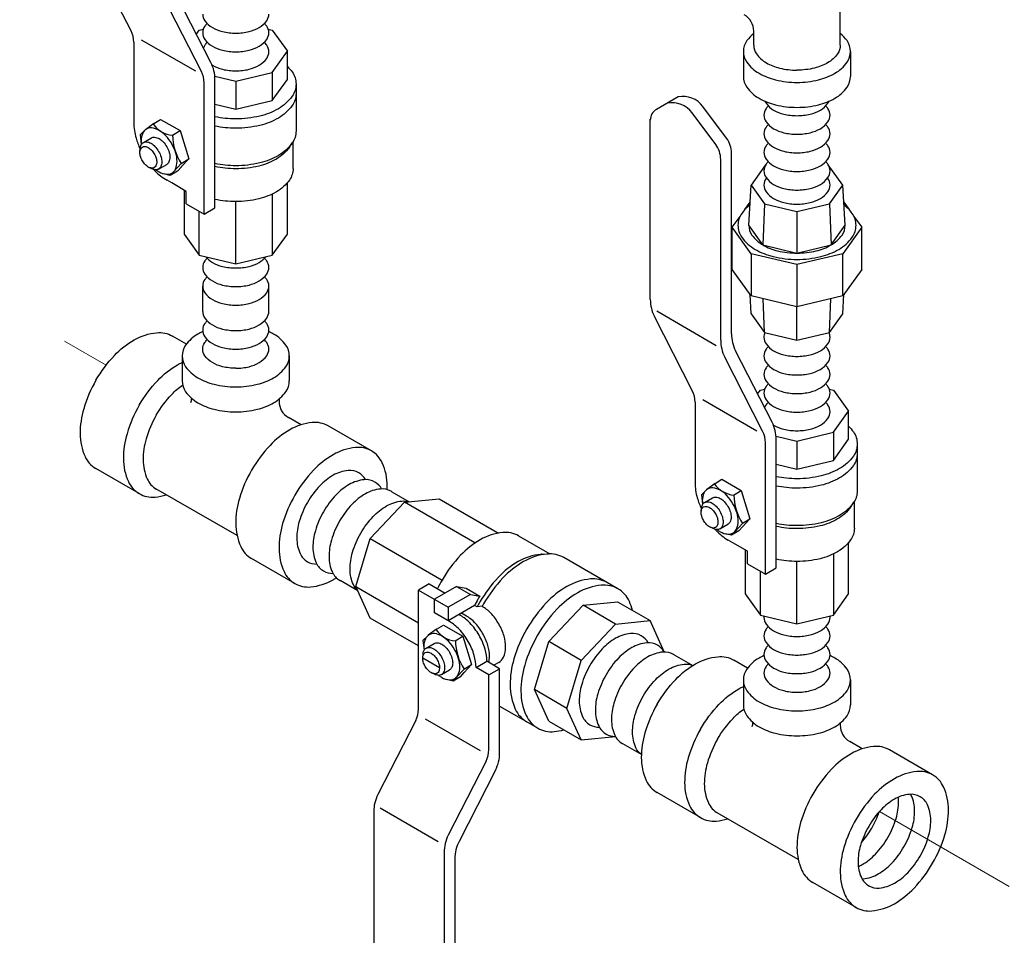
# Model space of a CAD drawing. Extents: x 218 to 374, y 33 to 197.
# Drawn here: x 296 to 305, y 142 to 151 of the extents above; entities that cross this region are included whole.
import ezdxf

# ---------------------------------------------------------------- set-up
doc = ezdxf.new("R2010")
doc.units = 0
doc.header["$LTSCALE"] = 3
doc.header["$MEASUREMENT"] = 0
doc.linetypes.add('DASHED', pattern=[0.75, 0.5, -0.25])
doc.layers.add('OBJ', color=7, linetype='CONTINUOUS')

msp = doc.modelspace()

# ---------------------------------------------------------------- linework, layer by layer
at = {"layer": 'OBJ', "linetype": 'DASHED', "lineweight": 20}
for p, q in [((286.2459, 153.3544), (296.4034, 147.49)), ((304.1378, 143.0245), (314.553, 137.0113))]:
    msp.add_line(p, q, dxfattribs=at)
at = {"layer": 'OBJ'}
for p, q in [((296.6532, 150.8357), (296.2743, 151.5777)), ((303.7471, 150.6917), (303.7471, 151.5728)), ((297.4514, 150.5191), (297.0862, 151.2343)), ((297.3568, 150.4294), (296.9779, 151.1714)), ((297.3069, 150.8021), (297.3349, 150.8412)), ((297.3349, 150.8412), (297.3749, 150.8507)), ((298.0256, 150.8507), (298.0656, 150.8412)), ((298.0656, 150.8412), (298.2169, 150.6302)), ((302.8806, 150.6917), (302.8806, 150.8325)), ((296.6805, 150.722), (296.6805, 149.9156)), ((297.2994, 150.4298), (296.7582, 150.7423)), ((298.0656, 150.4193), (298.2169, 150.6302)), ((298.2169, 150.349), (298.2169, 150.6302)), ((302.778, 150.6287), (302.778, 150.3787)), ((303.8496, 150.6287), (303.8496, 150.3787)), ((297.7003, 150.3319), (298.0656, 150.4193)), ((298.0656, 150.4193), (298.0656, 150.138)), ((297.3842, 149.0009), (297.3842, 150.3157)), ((297.4909, 150.382), (297.7003, 150.3319)), ((297.4924, 149.0634), (297.4924, 150.3485)), ((297.7003, 150.3319), (297.7003, 150.0507)), ((298.0656, 150.138), (298.2169, 150.349)), ((298.3031, 150.3021), (298.3031, 149.8333)), ((297.4924, 150.1004), (297.7003, 150.0507)), ((297.7003, 150.0507), (298.0656, 150.138)), ((302.1255, 150.1743), (301.909, 150.0493)), ((302.5012, 149.6974), (302.2653, 150.0153)), ((302.6095, 149.7599), (302.3735, 150.0778)), ((296.8803, 149.9083), (296.7972, 149.8458)), ((296.8803, 149.9083), (296.9482, 149.949)), ((296.9482, 149.949), (297.1431, 149.8365)), ((301.8468, 148.1481), (301.8468, 149.9498)), ((296.7441, 149.7946), (296.7884, 149.8382)), ((296.7441, 149.7946), (296.7556, 149.7002)), ((297.0668, 149.7909), (297.1431, 149.8365)), ((297.1431, 149.8365), (297.2296, 149.5539)), ((296.7761, 149.7176), (296.8566, 149.7641)), ((298.242, 149.6778), (298.2691, 149.7192)), ((298.2744, 149.4583), (298.2744, 149.7278)), ((296.7421, 149.6253), (296.7448, 149.6569)), ((302.6587, 147.8047), (302.6587, 149.6109)), ((296.9292, 149.4525), (297.0097, 149.499)), ((297.1548, 149.5081), (297.081, 149.428)), ((297.1544, 149.5089), (297.2296, 149.5539)), ((297.2296, 149.5539), (297.1557, 149.4738)), ((302.5505, 147.7418), (302.5505, 149.5484)), ((296.8609, 149.4557), (296.8322, 149.4693)), ((297.0458, 149.3887), (296.9813, 149.4046)), ((297.1186, 149.4322), (297.0458, 149.3887)), ((297.0458, 149.3887), (297.0819, 149.429)), ((297.1186, 149.4322), (297.1567, 149.4748)), ((303.0003, 149.4934), (302.8557, 149.2919)), ((303.7719, 149.2919), (303.6273, 149.4934)), ((297.0594, 149.3134), (297.0127, 149.3403)), ((297.2053, 149.2291), (297.0594, 149.3134)), ((298.2169, 148.8021), (298.2169, 149.3167)), ((297.1836, 149.2417), (297.1836, 148.8021)), ((297.2053, 149.1041), (297.2053, 149.2291)), ((302.8319, 148.8893), (302.8557, 149.2919)), ((302.8557, 149.2919), (302.9899, 149.1048)), ((303.6377, 149.1048), (303.7719, 149.2919)), ((303.7958, 148.8893), (303.7719, 149.2919)), ((297.2053, 149.1041), (297.3842, 149.0009)), ((297.7003, 148.5038), (297.7003, 149.1269)), ((298.0656, 149.2005), (298.0656, 148.5912)), ((302.7934, 149.0475), (302.8456, 149.1202)), ((302.9899, 149.1048), (302.973, 148.6926)), ((302.9899, 149.1048), (303.3138, 149.0274)), ((303.3138, 149.0274), (303.6377, 149.1048)), ((303.6377, 149.1048), (303.6546, 148.6926)), ((303.7821, 149.1202), (303.8343, 149.0475)), ((297.3349, 148.5912), (297.3349, 149.0293)), ((297.3842, 149.0009), (297.4924, 149.0634)), ((303.3138, 149.0274), (303.3138, 148.6111)), ((302.666, 148.87), (302.744, 148.9787)), ((303.8837, 148.9787), (303.9616, 148.87)), ((302.666, 148.4469), (302.666, 148.87)), ((302.8558, 148.6056), (302.666, 148.87)), ((302.973, 148.6926), (302.8319, 148.8893)), ((303.6546, 148.6926), (303.7958, 148.8893)), ((303.9616, 148.87), (303.7719, 148.6056)), ((303.9616, 148.4469), (303.9616, 148.87)), ((297.1836, 148.8021), (297.3349, 148.5912)), ((298.0656, 148.5912), (298.2169, 148.8021)), ((302.973, 148.6926), (303.3138, 148.6111)), ((303.3138, 148.6111), (303.6546, 148.6926)), ((297.3349, 148.5912), (297.7003, 148.5038)), ((297.7003, 148.5038), (298.0656, 148.5912)), ((303.3138, 148.496), (302.8558, 148.6056)), ((302.8558, 148.6056), (302.8558, 148.1824)), ((303.7719, 148.6056), (303.3138, 148.496)), ((303.7719, 148.1824), (303.7719, 148.6056)), ((302.8558, 148.1824), (302.666, 148.4469)), ((303.3138, 148.496), (303.3138, 148.0729)), ((303.9616, 148.4469), (303.7719, 148.1824)), ((297.3696, 148.0274), (297.3696, 148.2815)), ((298.0309, 148.0274), (298.0309, 148.2815)), ((302.8557, 148.0038), (302.8442, 148.1986)), ((303.3138, 148.0729), (302.8558, 148.1824)), ((302.9899, 147.8168), (302.9754, 148.1538)), ((303.7719, 148.1824), (303.3138, 148.0729)), ((303.6377, 147.8168), (303.6522, 148.1538)), ((303.7719, 148.0038), (303.7835, 148.1986)), ((302.5068, 147.6854), (301.9114, 148.0291)), ((303.3138, 147.7393), (303.3138, 148.0729)), ((302.2668, 147.2355), (301.8879, 147.9776)), ((302.8557, 148.0038), (302.9899, 147.8168)), ((303.6377, 147.8168), (303.7719, 148.0038)), ((297.2065, 147.7008), (297.0673, 147.7812)), ((302.9899, 147.8168), (303.3138, 147.7393)), ((303.3138, 147.7393), (303.6377, 147.8168)), ((303.065, 146.9189), (302.6998, 147.6342)), ((297.1644, 147.5829), (297.1644, 147.3329)), ((298.2361, 147.5829), (298.2361, 147.3329)), ((302.9704, 146.8293), (302.5915, 147.5713)), ((302.9204, 147.202), (302.9485, 147.241)), ((302.9485, 147.241), (302.9903, 147.251)), ((303.6373, 147.251), (303.6792, 147.241)), ((303.6792, 147.241), (303.8305, 147.0301)), ((298.1336, 147.1521), (298.1336, 147.1291)), ((302.913, 146.8297), (302.3717, 147.1422)), ((302.2941, 147.1218), (302.2941, 146.3155)), ((298.3535, 146.8936), (298.2276, 146.9663)), ((303.6792, 146.8192), (303.8305, 147.0301)), ((303.8305, 146.7488), (303.8305, 147.0301)), ((299.0573, 146.6323), (298.6243, 146.8823)), ((303.1045, 146.7818), (303.3138, 146.7318)), ((303.106, 145.4632), (303.106, 146.7484)), ((303.3138, 146.7318), (303.6792, 146.8192)), ((303.6792, 146.8192), (303.6792, 146.5379)), ((303.6792, 146.5379), (303.8305, 146.7488)), ((302.9978, 145.4007), (302.9978, 146.7156)), ((303.3138, 146.7318), (303.3138, 146.4505)), ((303.9166, 146.702), (303.9166, 146.2332)), ((296.7349, 146.2053), (296.3019, 146.4553)), ((303.106, 146.5002), (303.3138, 146.4505)), ((303.3138, 146.4505), (303.6792, 146.5379)), ((302.4939, 146.3082), (302.5618, 146.3488)), ((302.5618, 146.3488), (302.7566, 146.2364)), ((297.7137, 145.7853), (296.9015, 146.2541)), ((302.4939, 146.3082), (302.4108, 146.2456)), ((299.2599, 146.2245), (299.4363, 146.1241)), ((299.3889, 146.1194), (299.7333, 146.1536)), ((299.7333, 146.1536), (300.3275, 145.8105)), ((302.3577, 146.1945), (302.402, 146.2381)), ((302.3577, 146.1945), (302.3692, 146.1)), ((302.3897, 146.1175), (302.4702, 146.164)), ((302.6803, 146.1907), (302.7566, 146.2364)), ((302.7566, 146.2364), (302.8432, 145.9538)), ((299.0444, 145.7558), (299.3889, 146.1194)), ((300.0925, 145.7132), (299.3889, 146.1194)), ((302.3557, 146.0251), (302.3584, 146.0567)), ((303.8556, 146.0777), (303.8826, 146.1191)), ((303.8879, 145.8582), (303.8879, 146.1276)), ((302.7679, 145.9088), (302.8432, 145.9538)), ((302.8432, 145.9538), (302.7693, 145.8736)), ((302.4745, 145.8556), (302.4458, 145.8691)), ((302.5428, 145.8523), (302.6233, 145.8988)), ((302.7684, 145.908), (302.6945, 145.8279)), ((302.7321, 145.832), (302.7702, 145.8747)), ((298.9017, 145.2757), (299.0444, 145.7558)), ((299.0444, 145.7558), (299.7639, 145.3404)), ((300.5294, 145.7824), (300.8405, 145.6027)), ((302.6594, 145.7885), (302.5949, 145.8045)), ((302.7321, 145.832), (302.6594, 145.7885)), ((302.6594, 145.7885), (302.6954, 145.8289)), ((302.673, 145.7132), (302.6263, 145.7402)), ((302.8189, 145.629), (302.673, 145.7132)), ((303.8305, 145.202), (303.8305, 145.7165)), ((300.7612, 145.5987), (300.8271, 145.6023)), ((301.5228, 145.253), (300.9815, 145.5655)), ((302.7971, 145.6416), (302.7971, 145.202)), ((302.8189, 145.504), (302.8189, 145.629)), ((303.6792, 145.6004), (303.6792, 144.991)), ((298.2918, 145.3065), (297.8588, 145.5565)), ((302.8189, 145.504), (302.9978, 145.4007)), ((302.9978, 145.4007), (303.106, 145.4632)), ((303.3138, 144.9037), (303.3138, 145.5268)), ((302.9485, 144.991), (302.9485, 145.4292)), ((298.9215, 145.232), (298.7462, 145.3349)), ((298.9017, 145.2757), (299.5277, 144.9143)), ((299.0444, 144.9603), (298.9017, 145.2757)), ((299.636, 145.3025), (299.5277, 145.24)), ((299.636, 145.3025), (299.795, 145.2107)), ((299.9089, 145.2764), (299.6868, 145.1482)), ((299.9089, 145.2764), (300.0036, 145.2602)), ((299.9089, 145.2764), (300.0468, 145.1968)), ((299.5277, 144.0501), (299.5277, 145.24)), ((299.5277, 145.24), (299.8247, 145.0685)), ((300.0468, 145.1968), (299.8247, 145.0685)), ((300.0036, 145.2602), (300.1416, 145.1806)), ((300.0468, 145.1968), (300.1416, 145.1806)), ((302.7971, 145.202), (302.9485, 144.991)), ((303.6792, 144.991), (303.8305, 145.202)), ((299.6868, 145.0125), (299.6868, 145.1482)), ((300.0881, 145.0849), (299.8247, 144.9329)), ((299.8247, 145.0685), (299.8247, 144.9329)), ((300.1642, 145.0783), (300.1166, 145.0741)), ((300.8306, 144.7246), (301.1751, 145.0882)), ((301.1751, 145.0882), (301.5195, 145.1223)), ((301.4998, 144.9007), (301.1751, 145.0882)), ((301.5195, 145.1223), (301.8443, 144.9348)), ((299.8387, 144.9248), (299.6868, 145.0125)), ((299.9469, 144.9873), (299.933, 144.9954)), ((302.9485, 144.991), (303.3138, 144.9037)), ((303.3138, 144.9037), (303.6792, 144.991)), ((299.5277, 144.6813), (299.0444, 144.9603)), ((299.7088, 144.8505), (299.7767, 144.8911)), ((299.7767, 144.8911), (299.9715, 144.7786)), ((301.1554, 144.5371), (301.4998, 144.9007)), ((301.4998, 144.9007), (301.8443, 144.9348)), ((301.9862, 144.6211), (301.8443, 144.9348)), ((299.5726, 144.7368), (299.6169, 144.7804)), ((299.7088, 144.8505), (299.6257, 144.7879)), ((299.8952, 144.733), (299.9715, 144.7786)), ((299.9715, 144.7786), (300.0581, 144.496)), ((299.5726, 144.7368), (299.5841, 144.6423)), ((299.6046, 144.6598), (299.6851, 144.7063)), ((300.6879, 144.2444), (300.8306, 144.7246)), ((301.1554, 144.5371), (300.8306, 144.7246)), ((299.5706, 144.5674), (299.5733, 144.599)), ((302.0851, 144.5934), (302.2724, 144.4868)), ((299.7382, 144.4632), (299.5703, 144.5602)), ((299.9828, 144.451), (300.0581, 144.496)), ((300.0581, 144.496), (299.9842, 144.4159)), ((300.1033, 144.4654), (300.2116, 144.5279)), ((300.3396, 144.4539), (300.2116, 144.5279)), ((300.3309, 144.5174), (300.2803, 144.4882)), ((301.0127, 144.0569), (301.1554, 144.5371)), ((302.82, 144.4598), (302.6809, 144.5402)), ((299.6894, 144.3979), (299.6607, 144.4114)), ((299.7577, 144.3946), (299.8382, 144.4411)), ((299.9833, 144.4503), (299.9094, 144.3701)), ((299.947, 144.3743), (299.9851, 144.4169)), ((300.2314, 144.3914), (300.1033, 144.4654)), ((300.2314, 144.3914), (300.3396, 144.4539)), ((300.2314, 143.6439), (300.2314, 144.3914)), ((300.3396, 143.6111), (300.3396, 144.4539)), ((299.8743, 144.3308), (299.8098, 144.3468)), ((299.947, 144.3743), (299.8743, 144.3308)), ((299.8743, 144.3308), (299.9104, 144.3711)), ((302.778, 144.342), (302.778, 144.092)), ((303.8496, 144.342), (303.8496, 144.092)), ((300.8306, 143.9291), (300.6879, 144.2444)), ((301.0127, 144.0569), (300.6879, 144.2444)), ((300.3396, 144.0799), (300.7191, 143.8609)), ((301.1554, 143.7416), (301.0127, 144.0569)), ((299.5004, 143.9364), (299.1215, 143.1944)), ((300.1486, 143.6311), (299.5988, 143.9486)), ((300.8306, 143.9291), (301.1554, 143.7416)), ((303.7472, 143.9111), (303.7472, 143.8881)), ((301.1554, 143.7416), (301.498, 143.7755)), ((301.7574, 143.5946), (301.5715, 143.7037)), ((303.9671, 143.6526), (303.8412, 143.7253)), ((304.6708, 143.3913), (304.2378, 143.6413)), ((300.204, 143.5302), (299.8251, 142.7882)), ((300.2986, 143.4406), (299.9334, 142.7253)), ((302.3485, 142.9643), (301.9154, 143.2143)), ((299.0805, 143.0239), (299.0805, 141.2384)), ((299.7257, 142.7221), (299.144, 143.0579)), ((303.3272, 142.5443), (302.5151, 143.0132)), ((299.7841, 142.6176), (299.7841, 140.8111)), ((299.8924, 142.5548), (299.8924, 140.8736)), ((303.9054, 142.0655), (303.4724, 142.3155))]:
    msp.add_line(p, q, dxfattribs=at)
for points in [[(297.3696, 151.0022, 0.156851), (297.391, 150.9355, 0.106617), (297.4664, 150.8672, 0.072341), (297.5675, 150.827, 0.058752), (297.7003, 150.8113, 0.058752)], [(297.7003, 150.8113, 0.058752), (297.833, 150.827, 0.072341), (297.9341, 150.8672, 0.106617), (298.0095, 150.9355, 0.156851), (298.0309, 151.0022, 0.156851)], [(297.4129, 150.9092, 0.035478), (297.391, 150.8829, 0.156851), (297.3696, 150.8162, 0.156851), (297.391, 150.7495, 0.106617), (297.4664, 150.6812, 0.072341), (297.5675, 150.641, 0.058752), (297.7003, 150.6253, 0.058752)], [(297.7003, 150.6253, 0.058752), (297.833, 150.641, 0.072341), (297.9341, 150.6812, 0.106617), (298.0095, 150.7495, 0.156851), (298.0309, 150.8162, 0.156851), (298.0095, 150.8829, 0.035478), (297.9876, 150.9092, 0.072341)], [(302.8806, 150.8095, 0.063883), (302.8128, 150.7367, 0.156851), (302.778, 150.6287, 0.156851), (302.8128, 150.5206, 0.106617), (302.9349, 150.4099, 0.072341), (303.0987, 150.3447, 0.058752), (303.3138, 150.3193, 0.058752)], [(303.3138, 150.3193, 0.058752), (303.529, 150.3447, 0.072341), (303.6927, 150.4099, 0.106617), (303.8149, 150.5206, 0.156851), (303.8496, 150.6287, 0.156851), (303.8149, 150.7367, 0.063883), (303.7471, 150.8095, 0.072341)], [(297.4153, 150.7208, 0.039037), (297.391, 150.692, 0.066544), (297.3768, 150.6652, 0.156851)], [(297.7003, 150.4344, 0.058752), (297.833, 150.45, 0.072341), (297.9341, 150.4903, 0.106617), (298.0095, 150.5586, 0.156851), (298.0309, 150.6253, 0.156851), (298.0095, 150.692, 0.039037), (297.9852, 150.7208, 0.072341)], [(302.8806, 150.6917, 0.156851), (302.9087, 150.6043, 0.106617), (303.0075, 150.5148, 0.072341), (303.1399, 150.462, 0.058752), (303.3138, 150.4415, 0.058752)], [(303.7471, 150.6917, -0.156851), (303.719, 150.6043, -0.106617), (303.6202, 150.5148, -0.072341), (303.4878, 150.462, -0.058752), (303.3138, 150.4415, -0.058752)], [(297.464, 150.4917, 0.002888), (297.4664, 150.4903, 0.072341), (297.5675, 150.45, 0.058752), (297.7003, 150.4344, 0.058752)], [(298.2169, 150.4789, -0.04131), (298.264, 150.4237, -0.156851), (298.3031, 150.3021, -0.156851), (298.264, 150.1805, -0.106617), (298.1265, 150.056, -0.072341), (297.9423, 149.9826, -0.058752), (297.7003, 149.9541, -0.050304), (297.4924, 149.975, -0.006083)], [(302.778, 150.3787, 0.156851), (302.8128, 150.2706, 0.106617), (302.9349, 150.1599, 0.072341), (303.0987, 150.0947, 0.058752), (303.3138, 150.0693, 0.058752)], [(303.3138, 150.0693, 0.058752), (303.529, 150.0947, 0.072341), (303.6927, 150.1599, 0.106617), (303.8149, 150.2706, 0.156851), (303.8496, 150.3787, 0.156851)], [(298.3031, 150.2083, -0.156851), (298.264, 150.0868, -0.106617), (298.1265, 149.9623, -0.072341), (297.9423, 149.8889, -0.058752), (297.7003, 149.8603, -0.050304), (297.4924, 149.8813, -0.006083)], [(302.9931, 150.1303, 0.050328), (303.0046, 150.1104, 0.106617), (303.08, 150.0421, 0.072341), (303.181, 150.0018, 0.058752), (303.3138, 149.9862, 0.058752)], [(303.3138, 149.9862, 0.058752), (303.4466, 150.0018, 0.072341), (303.5476, 150.0421, 0.106617), (303.6231, 150.1104, 0.050328), (303.6345, 150.1303, 0.039958)], [(303.0264, 150.0841, 0.035478), (303.0046, 150.0578, 0.156851), (302.9831, 149.9911, 0.156851), (303.0046, 149.9244, 0.106617), (303.08, 149.8561, 0.072341), (303.181, 149.8158, 0.058752), (303.3138, 149.8002, 0.058752)], [(303.3138, 149.8002, 0.058752), (303.4466, 149.8158, 0.072341), (303.5476, 149.8561, 0.106617), (303.6231, 149.9244, 0.156851), (303.6445, 149.9911, 0.156851), (303.6231, 150.0578, 0.035478), (303.6012, 150.0841, 0.072341)], [(296.6805, 149.9156, 0.072341), (296.7028, 149.7627, 0.036355), (296.7444, 149.6526, 0.058752)], [(303.0264, 149.8981, 0.035478), (303.0046, 149.8718, 0.156851), (302.9831, 149.8051, 0.156851), (303.0046, 149.7384, 0.106617), (303.08, 149.6701, 0.072341), (303.181, 149.6298, 0.058752), (303.3138, 149.6142, 0.058752)], [(303.3138, 149.6142, 0.058752), (303.4466, 149.6298, 0.072341), (303.5476, 149.6701, 0.106617), (303.6231, 149.7384, 0.156851), (303.6445, 149.8051, 0.156851), (303.6231, 149.8718, 0.035478), (303.6012, 149.8981, 0.072341)], [(296.9013, 149.4454, 0.033097), (296.9332, 149.424, 0.106617), (297.0076, 149.4001, 0.156851), (297.0603, 149.4115, 0.156851), (297.0964, 149.4514, 0.106617), (297.1129, 149.5278, 0.072341), (297.1009, 149.6105, 0.058752), (297.0603, 149.7049, 0.058752), (296.9988, 149.7873, 0.072341), (296.9332, 149.8391, 0.106617), (296.8588, 149.863, 0.156851), (296.8061, 149.8517, 0.156851), (296.77, 149.8118, 0.106617), (296.7535, 149.7353, 0.033097), (296.756, 149.697, 0.058752)], [(298.3031, 149.8333, -0.156851), (298.264, 149.7118, -0.106617), (298.1265, 149.5873, -0.072341), (297.9423, 149.5139, -0.058752), (297.7003, 149.4853, -0.050304), (297.4924, 149.5063, -0.006083)], [(296.7448, 149.6569, -0.085571), (296.7543, 149.6936, -0.156851), (296.7761, 149.7176, -0.156851), (296.8078, 149.7245, -0.106617), (296.8527, 149.7101, -0.072341), (296.8922, 149.6789, -0.058752), (296.9292, 149.6293, -0.058752)], [(296.8566, 149.7641, -0.156851), (296.8884, 149.771, -0.106617), (296.9332, 149.7566, -0.072341), (296.9727, 149.7254, -0.058752), (297.0097, 149.6758, -0.058752)], [(303.0264, 149.7121, 0.035478), (303.0046, 149.6858, 0.156851), (302.9831, 149.6191, 0.156851), (303.0046, 149.5524, 0.106617), (303.08, 149.4841, 0.072341), (303.181, 149.4438, 0.058752), (303.3138, 149.4282, 0.058752)], [(303.3138, 149.4282, 0.058752), (303.4466, 149.4438, 0.072341), (303.5476, 149.4841, 0.106617), (303.6231, 149.5524, 0.156851), (303.6445, 149.6191, 0.156851), (303.6231, 149.6858, 0.035478), (303.6012, 149.7121, 0.072341)], [(296.9292, 149.6293, -0.058752), (296.9537, 149.5724, -0.072341), (296.9609, 149.5226, -0.106617), (296.951, 149.4765, -0.156851), (296.9292, 149.4525, -0.156851), (296.8975, 149.4456, -0.085571), (296.8609, 149.4557, -0.011331)], [(297.0097, 149.6758, -0.058752), (297.0342, 149.6189, -0.072341), (297.0414, 149.5691, -0.106617), (297.0315, 149.523, -0.156851), (297.0097, 149.499, -0.156851)], [(298.242, 149.6778, -0.010856), (298.2371, 149.6707, -0.106617), (298.1062, 149.5521, -0.072341), (297.9308, 149.4822, -0.058752), (297.7003, 149.455, -0.052861), (297.4924, 149.4771, -0.010945)], [(303.0264, 149.5261, 0.035478), (303.0046, 149.4998, 0.156851), (302.9831, 149.4331, 0.156851), (303.0046, 149.3664, 0.106617), (303.08, 149.2981, 0.072341), (303.181, 149.2578, 0.058752), (303.3138, 149.2422, 0.058752)], [(303.3138, 149.2422, 0.058752), (303.4466, 149.2578, 0.072341), (303.5476, 149.2981, 0.106617), (303.6231, 149.3664, 0.156851), (303.6445, 149.4331, 0.156851), (303.6231, 149.4998, 0.035478), (303.6012, 149.5261, 0.072341)], [(296.8794, 149.4489, 0.005423), (296.8914, 149.436, 0.072341), (297.0127, 149.3403, 0.106617)], [(298.2744, 149.4583, -0.156851), (298.2371, 149.3426, -0.106617), (298.1062, 149.224, -0.072341), (297.9308, 149.1541, -0.058752), (297.7003, 149.1269, -0.052861), (297.4924, 149.1489, -0.010945)], [(303.0075, 149.3625, 0.00504), (303.0046, 149.3586, 0.156851), (302.9831, 149.2919, 0.156851), (303.0046, 149.2252, 0.106617), (303.08, 149.1569, 0.072341), (303.181, 149.1166, 0.058752), (303.3138, 149.1009, 0.058752)], [(303.3138, 149.1009, 0.058752), (303.4466, 149.1166, 0.072341), (303.5476, 149.1569, 0.106617), (303.6231, 149.2252, 0.156851), (303.6445, 149.2919, 0.156851), (303.6231, 149.3586, 0.00504), (303.6202, 149.3625, 0.072341)], [(302.844, 149.0948, 0.069597), (302.7617, 149.0084, 0.156851), (302.7234, 148.8893, 0.156851), (302.7617, 148.7703, 0.106617), (302.8963, 148.6483, 0.072341), (303.0768, 148.5764, 0.058752), (303.3138, 148.5485, 0.058752), (303.5509, 148.5764, 0.072341), (303.7313, 148.6483, 0.106617), (303.8659, 148.7703, 0.156851), (303.9042, 148.8893, 0.156851), (303.8659, 149.0084, 0.069597), (303.7836, 149.0948, 0.072341)], [(302.8319, 148.8893, 0.156851), (302.8631, 148.7921, 0.106617), (302.973, 148.6926, 0.072341), (303.1203, 148.6339, 0.058752), (303.3138, 148.6111, 0.058752), (303.5073, 148.6339, 0.072341), (303.6546, 148.6926, 0.106617), (303.7645, 148.7921, 0.156851), (303.7958, 148.8893, 0.029613), (303.7946, 148.909, 0.106617)], [(297.4129, 148.5605, 0.035478), (297.391, 148.5342, 0.156851), (297.3696, 148.4675, 0.156851), (297.391, 148.4008, 0.106617), (297.4664, 148.3325, 0.072341), (297.5675, 148.2922, 0.058752), (297.7003, 148.2766, 0.058752)], [(297.3995, 148.5757, 0.09202), (297.4664, 148.5185, 0.072341), (297.5675, 148.4782, 0.058752), (297.7003, 148.4626, 0.058752)], [(297.7003, 148.4626, 0.058752), (297.833, 148.4782, 0.072341), (297.9341, 148.5185, 0.09202), (298.001, 148.5757, 0.156851)], [(297.7003, 148.2766, 0.058752), (297.833, 148.2922, 0.072341), (297.9341, 148.3325, 0.106617), (298.0095, 148.4008, 0.156851), (298.0309, 148.4675, 0.156851), (298.0095, 148.5342, 0.035478), (297.9876, 148.5605, 0.072341)], [(297.4129, 148.3745, 0.035478), (297.391, 148.3482, 0.156851), (297.3696, 148.2815, 0.156851), (297.391, 148.2148, 0.106617), (297.4664, 148.1465, 0.072341), (297.5675, 148.1062, 0.058752), (297.7003, 148.0906, 0.058752)], [(297.7003, 148.0906, 0.058752), (297.833, 148.1062, 0.072341), (297.9341, 148.1465, 0.106617), (298.0095, 148.2148, 0.156851), (298.0309, 148.2815, 0.156851), (298.0095, 148.3482, 0.035478), (297.9876, 148.3745, 0.072341)], [(297.3696, 148.0274, 0.156851), (297.391, 147.9607, 0.106617), (297.4664, 147.8924, 0.072341), (297.5675, 147.8522, 0.058752), (297.7003, 147.8365, 0.058752)], [(297.7003, 147.8365, 0.058752), (297.833, 147.8522, 0.072341), (297.9341, 147.8924, 0.106617), (298.0095, 147.9607, 0.156851), (298.0309, 148.0274, 0.156851)], [(297.4129, 147.9344, 0.035478), (297.391, 147.9081, 0.156851), (297.3696, 147.8414, 0.156851), (297.391, 147.7747, 0.106617), (297.4664, 147.7064, 0.072341), (297.5675, 147.6662, 0.058752), (297.7003, 147.6505, 0.058752)], [(297.7003, 147.6505, 0.058752), (297.833, 147.6662, 0.072341), (297.9341, 147.7064, 0.106617), (298.0095, 147.7747, 0.156851), (298.0309, 147.8414, 0.156851), (298.0095, 147.9081, 0.035478), (297.9876, 147.9344, 0.072341)], [(297.3705, 147.8272, 0.022593), (297.3214, 147.8017, 0.106617), (297.1992, 147.691, 0.156851), (297.1644, 147.5829, 0.156851), (297.1992, 147.4749, 0.106617), (297.3214, 147.3642, 0.072341), (297.4851, 147.299, 0.058752), (297.7003, 147.2736, 0.058752)], [(297.7003, 147.2736, 0.058752), (297.9154, 147.299, 0.072341), (298.0791, 147.3642, 0.106617), (298.2013, 147.4749, 0.156851), (298.2361, 147.5829, 0.156851), (298.2013, 147.691, 0.106617), (298.0791, 147.8017, 0.022593), (298.03, 147.8272, 0.058752)], [(296.3019, 147.3392, -0.058752), (296.4869, 147.5873, -0.072341), (296.6846, 147.7432, -0.106617), (296.9088, 147.8154, -0.156851), (297.0673, 147.7812, -0.156851)], [(297.7003, 147.4596, -0.058752), (297.5675, 147.4752, -0.072341), (297.4664, 147.5155, -0.106617), (297.391, 147.5838, -0.156851), (297.3696, 147.6505, -0.156851), (297.391, 147.7172, -0.039037), (297.4153, 147.746, -0.072341)], [(297.7003, 147.4596, 0.058752), (297.833, 147.4752, 0.072341), (297.9341, 147.5155, 0.106617), (298.0095, 147.5838, 0.156851), (298.0309, 147.6505, 0.156851), (298.0095, 147.7172, 0.039037), (297.9852, 147.746, 0.072341)], [(302.9932, 147.816, 0.105852), (302.9831, 147.7692, 0.156851), (303.0046, 147.7025, 0.106617), (303.08, 147.6342, 0.072341), (303.181, 147.5939, 0.058752), (303.3138, 147.5783, 0.058752)], [(303.3138, 147.5783, 0.058752), (303.4466, 147.5939, 0.072341), (303.5476, 147.6342, 0.106617), (303.6231, 147.7025, 0.156851), (303.6445, 147.7692, 0.105852), (303.6345, 147.816, 0.035478)], [(303.0264, 147.6762, 0.035478), (303.0046, 147.6499, 0.156851), (302.9831, 147.5832, 0.156851), (303.0046, 147.5165, 0.106617), (303.08, 147.4482, 0.072341), (303.181, 147.4079, 0.058752), (303.3138, 147.3923, 0.058752)], [(303.3138, 147.3923, 0.058752), (303.4466, 147.4079, 0.072341), (303.5476, 147.4482, 0.106617), (303.6231, 147.5165, 0.156851), (303.6445, 147.5832, 0.156851), (303.6231, 147.6499, 0.035478), (303.6012, 147.6762, 0.072341)], [(296.7349, 147.0892, -0.058752), (296.92, 147.3373, -0.072341), (297.1176, 147.4932, -0.023588), (297.1644, 147.5174, -0.156851)], [(303.0264, 147.4902, 0.035478), (303.0046, 147.4639, 0.156851), (302.9831, 147.3972, 0.156851), (303.0046, 147.3305, 0.106617), (303.08, 147.2622, 0.072341), (303.181, 147.2219, 0.058752), (303.3138, 147.2063, 0.058752)], [(303.3138, 147.2063, 0.058752), (303.4466, 147.2219, 0.072341), (303.5476, 147.2622, 0.106617), (303.6231, 147.3305, 0.156851), (303.6445, 147.3972, 0.156851), (303.6231, 147.4639, 0.035478), (303.6012, 147.4902, 0.072341)], [(296.3019, 147.3392, 0.058752), (296.1796, 147.0549, 0.072341), (296.1433, 146.8057, 0.106617), (296.193, 146.5755, 0.156851), (296.3019, 146.4553, 0.156851)], [(297.1644, 147.3329, 0.156851), (297.1992, 147.2249, 0.106617), (297.3214, 147.1142, 0.072341), (297.4851, 147.049, 0.058752), (297.7003, 147.0236, 0.058752)], [(297.7003, 147.0236, 0.058752), (297.9154, 147.049, 0.072341), (298.0791, 147.1142, 0.106617), (298.2013, 147.2249, 0.156851), (298.2361, 147.3329, 0.156851)], [(296.9059, 146.9905, -0.058752), (297.0606, 147.1979, -0.049171), (297.169, 147.2918, -0.028092)], [(303.0264, 147.3042, 0.035478), (303.0046, 147.2779, 0.156851), (302.9831, 147.2112, 0.156851), (303.0046, 147.1445, 0.106617), (303.08, 147.0762, 0.072341), (303.181, 147.0359, 0.058752), (303.3138, 147.0203, 0.058752)], [(303.3138, 147.0203, 0.058752), (303.4466, 147.0359, 0.072341), (303.5476, 147.0762, 0.106617), (303.6231, 147.1445, 0.156851), (303.6445, 147.2112, 0.156851), (303.6231, 147.2779, 0.035478), (303.6012, 147.3042, 0.072341)], [(296.7349, 147.0892, 0.058752), (296.6126, 146.8049, 0.072341), (296.5764, 146.5557, 0.106617), (296.626, 146.3255, 0.156851), (296.7349, 146.2053, 0.156851), (296.8934, 146.1711, 0.051358), (297.0055, 146.194, 0.072341)], [(303.0264, 147.1182, 0.035478), (303.0046, 147.0919, 0.066544), (302.9903, 147.0651, 0.156851)], [(303.3138, 146.8343, 0.058752), (303.4466, 146.8499, 0.072341), (303.5476, 146.8902, 0.106617), (303.6231, 146.9585, 0.156851), (303.6445, 147.0252, 0.156851), (303.6231, 147.0919, 0.035478), (303.6012, 147.1182, 0.072341)], [(296.9059, 146.9905, 0.058752), (296.8037, 146.7528, 0.072341), (296.7734, 146.5445, 0.106617), (296.8149, 146.352, 0.156851), (296.9059, 146.2516, 0.156851)], [(298.6243, 146.8823, 0.156851), (298.4657, 146.9165, 0.106617), (298.2415, 146.8444, 0.072341), (298.0439, 146.6884, 0.058752), (297.8588, 146.4403, 0.058752)], [(303.0776, 146.8916, 0.002888), (303.08, 146.8902, 0.072341), (303.181, 146.8499, 0.058752), (303.3138, 146.8343, 0.058752)], [(303.8305, 146.8788, -0.04131), (303.8775, 146.8236, -0.156851), (303.9166, 146.702, -0.156851), (303.8775, 146.5804, -0.106617), (303.7401, 146.4559, -0.072341), (303.5559, 146.3825, -0.058752), (303.3138, 146.3539, -0.050304), (303.106, 146.3749, -0.006083)], [(299.215, 146.245, 0.010546), (299.2158, 146.2819, 0.106617), (299.1661, 146.5121, 0.156851), (299.0573, 146.6323, 0.156851), (298.8987, 146.6665, 0.106617), (298.6745, 146.5944, 0.072341), (298.4769, 146.4384, 0.058752), (298.2918, 146.1903, 0.058752)], [(303.9166, 146.6082, -0.156851), (303.8775, 146.4866, -0.106617), (303.7401, 146.3621, -0.072341), (303.5559, 146.2887, -0.058752), (303.3138, 146.2602, -0.050304), (303.106, 146.2812, -0.006083)], [(297.8588, 146.4403, 0.058752), (297.7365, 146.156, 0.072341), (297.7003, 145.9069, 0.106617), (297.7499, 145.6767, 0.156851), (297.8588, 145.5565, 0.156851)], [(298.9986, 146.3453, 0.1385), (298.9312, 146.4145, 0.156851), (298.8247, 146.4375, 0.106617), (298.6742, 146.3891, 0.072341), (298.5416, 146.2844, 0.058752), (298.4173, 146.1179, 0.058752)], [(299.1596, 146.2523, 0.1385), (299.0922, 146.3215, 0.156851), (298.9858, 146.3445, 0.106617), (298.8353, 146.2961, 0.072341), (298.7026, 146.1914, 0.058752), (298.5784, 146.0249, 0.058752)], [(299.2599, 146.2245, 0.010765), (299.2533, 146.2285, 0.156851), (299.1469, 146.2515, 0.106617), (298.9964, 146.2031, 0.072341), (298.8637, 146.0984, 0.058752), (298.7395, 145.9319, 0.058752)], [(302.2941, 146.3155, 0.072341), (302.3163, 146.1626, 0.036355), (302.358, 146.0524, 0.058752)], [(302.5148, 145.8453, 0.033097), (302.5468, 145.8239, 0.106617), (302.6212, 145.8, 0.156851), (302.6738, 145.8113, 0.156851), (302.71, 145.8512, 0.106617), (302.7265, 145.9277, 0.072341), (302.7144, 146.0104, 0.058752), (302.6738, 146.1048, 0.058752), (302.6124, 146.1872, 0.072341), (302.5468, 146.2389, 0.106617), (302.4723, 146.2629, 0.156851), (302.4197, 146.2515, 0.156851), (302.3835, 146.2116, 0.106617), (302.367, 146.1352, 0.033097), (302.3696, 146.0969, 0.058752)], [(298.2918, 146.1903, 0.058752), (298.1695, 145.906, 0.072341), (298.1333, 145.6569, 0.106617), (298.1829, 145.4267, 0.156851), (298.2918, 145.3065, 0.156851), (298.4503, 145.2723, 0.106617), (298.6745, 145.3444, 0.010546), (298.7061, 145.3635, 0.058752)], [(302.4702, 146.164, -0.156851), (302.5019, 146.1708, -0.106617), (302.5468, 146.1564, -0.072341), (302.5863, 146.1252, -0.058752), (302.6233, 146.0756, -0.058752)], [(303.9166, 146.2332, -0.156851), (303.8775, 146.1116, -0.106617), (303.7401, 145.9871, -0.072341), (303.5559, 145.9137, -0.058752), (303.3138, 145.8852, -0.050304), (303.106, 145.9062, -0.006083)], [(298.4173, 146.1179, 0.058752), (298.3352, 145.927, 0.072341), (298.3109, 145.7598, 0.106617), (298.3443, 145.6052, 0.156851), (298.4173, 145.5245, 0.1385), (298.511, 145.5008, 0.062392)], [(298.9194, 145.2365, -0.101611), (298.8773, 145.2947, -0.106617), (298.8438, 145.45, -0.072341), (298.8682, 145.6181, -0.058752), (298.9507, 145.8099, -0.058752), (299.0755, 145.9773, -0.072341), (299.2089, 146.0825, -0.106617), (299.3601, 146.1311, -0.101611), (299.4316, 146.1237, -0.137723)], [(302.3584, 146.0567, -0.085571), (302.3679, 146.0935, -0.156851), (302.3897, 146.1175, -0.156851), (302.4214, 146.1243, -0.106617), (302.4662, 146.1099, -0.072341), (302.5058, 146.0787, -0.058752), (302.5428, 146.0291, -0.058752)], [(302.6233, 146.0756, -0.058752), (302.6478, 146.0188, -0.072341), (302.655, 145.9689, -0.106617), (302.6451, 145.9229, -0.156851), (302.6233, 145.8988, -0.156851)], [(303.8556, 146.0777, -0.010856), (303.8507, 146.0706, -0.106617), (303.7198, 145.952, -0.072341), (303.5443, 145.8821, -0.058752), (303.3138, 145.8549, -0.052861), (303.106, 145.8769, -0.010945)], [(298.5784, 146.0249, 0.058752), (298.4963, 145.834, 0.072341), (298.472, 145.6668, 0.106617), (298.5053, 145.5122, 0.156851), (298.5784, 145.4315, 0.1385), (298.6721, 145.4078, 0.062392)], [(302.5428, 146.0291, -0.058752), (302.5672, 145.9723, -0.072341), (302.5745, 145.9224, -0.106617), (302.5645, 145.8764, -0.156851), (302.5428, 145.8523, -0.156851), (302.5111, 145.8455, -0.085571), (302.4745, 145.8556, -0.011331)], [(298.7395, 145.9319, 0.058752), (298.6574, 145.741, 0.072341), (298.6331, 145.5738, 0.106617), (298.6664, 145.4192, 0.156851), (298.7395, 145.3385, 0.010765), (298.7462, 145.3349, 0.062392)], [(303.8879, 145.8582, -0.156851), (303.8507, 145.7424, -0.106617), (303.7198, 145.6238, -0.072341), (303.5443, 145.5539, -0.058752), (303.3138, 145.5268, -0.052861), (303.106, 145.5488, -0.010945)], [(300.5294, 145.7824, 0.156851), (300.3708, 145.8165, 0.106617), (300.1466, 145.7444, 0.072341), (299.949, 145.5885, 0.058752), (299.7639, 145.3404, 0.018329), (299.7186, 145.2548, 0.072341)], [(302.493, 145.8488, 0.005423), (302.505, 145.8359, 0.072341), (302.6263, 145.7402, 0.106617)], [(300.7612, 145.5987, 0.010856), (300.7497, 145.5978, 0.106617), (300.5255, 145.5257, 0.072341), (300.3279, 145.3697, 0.058752), (300.1428, 145.1217, 0.010269), (300.1166, 145.0741, 0.072341)], [(300.9815, 145.5655, 0.156851), (300.8151, 145.6014, 0.106617), (300.5797, 145.5257, 0.072341), (300.3721, 145.3619, 0.058752), (300.1778, 145.1015, 0.00484), (300.1646, 145.0781, 0.072341)], [(301.4145, 145.3155, 0.156851), (301.2481, 145.3514, 0.106617), (301.0127, 145.2757, 0.072341), (300.8051, 145.1119, 0.058752), (300.6108, 144.8515, 0.058752), (300.4824, 144.5529, 0.072341), (300.4443, 144.2913, 0.106617), (300.4965, 144.0496, 0.156851), (300.6108, 143.9234, 0.156851)], [(301.6696, 145.0357, 0.04131), (301.6371, 145.1268, 0.156851), (301.5228, 145.253, 0.156851), (301.3563, 145.2889, 0.106617), (301.1209, 145.2132, 0.072341), (300.9134, 145.0494, 0.058752), (300.7191, 144.789, 0.058752), (300.5906, 144.4904, 0.072341), (300.5526, 144.2288, 0.106617), (300.6047, 143.9871, 0.156851), (300.7191, 143.8609, 0.156851), (300.8855, 143.825, 0.04131), (300.9807, 143.8424, 0.072341)], [(300.1416, 145.1806, 0.006939), (300.1228, 145.149, 0.013795), (300.0881, 145.0849, 0.072341)], [(300.1166, 145.0741, 0.031397), (300.0881, 145.0849, 0.156851)], [(300.3309, 144.5174, 0.156851), (300.3783, 144.5697, 0.106617), (300.3999, 144.67, 0.072341), (300.3841, 144.7785, 0.058752), (300.3309, 144.9023, 0.058752), (300.2503, 145.0104, 0.072341), (300.1642, 145.0783, 0.056098)], [(300.2116, 144.5279, 0.072341), (300.1938, 144.6501, 0.058752), (300.1338, 144.7896, 0.058752), (300.043, 144.9113, 0.071695), (299.9469, 144.9873, 0.106617)], [(300.2307, 144.5168, 0.06213), (300.2382, 144.5766, 0.072341), (300.2224, 144.6851, 0.058752), (300.1691, 144.8089, 0.058752), (300.0885, 144.917, 0.107298), (299.955, 145.0081, 0.056098)], [(302.9841, 144.9825, 0.03286), (302.9831, 144.9675, 0.156851), (303.0046, 144.9008, 0.106617), (303.08, 144.8325, 0.072341), (303.181, 144.7923, 0.058752), (303.3138, 144.7766, 0.058752)], [(303.3138, 144.7766, 0.058752), (303.4466, 144.7923, 0.072341), (303.5476, 144.8325, 0.106617), (303.6231, 144.9008, 0.156851), (303.6445, 144.9675, 0.03286), (303.6435, 144.9825, 0.035478)], [(300.1033, 144.4654, 0.072341), (300.0855, 144.5876, 0.058752), (300.0255, 144.7271, 0.058752), (299.9347, 144.8488, 0.071695), (299.8387, 144.9248, 0.106617)], [(303.0264, 144.8745, 0.035478), (303.0046, 144.8482, 0.156851), (302.9831, 144.7815, 0.156851), (303.0046, 144.7148, 0.106617), (303.08, 144.6465, 0.072341), (303.181, 144.6063, 0.058752), (303.3138, 144.5906, 0.058752)], [(303.3138, 144.5906, 0.058752), (303.4466, 144.6063, 0.072341), (303.5476, 144.6465, 0.106617), (303.6231, 144.7148, 0.156851), (303.6445, 144.7815, 0.156851), (303.6231, 144.8482, 0.035478), (303.6012, 144.8745, 0.072341)], [(299.7297, 144.3875, 0.033097), (299.7617, 144.3662, 0.106617), (299.8361, 144.3422, 0.156851), (299.8887, 144.3536, 0.156851), (299.9249, 144.3935, 0.106617), (299.9414, 144.4699, 0.072341), (299.9294, 144.5527, 0.058752), (299.8887, 144.6471, 0.058752), (299.8273, 144.7294, 0.072341), (299.7617, 144.7812, 0.106617), (299.6872, 144.8052, 0.156851), (299.6346, 144.7938, 0.156851), (299.5984, 144.7539, 0.106617), (299.5819, 144.6775, 0.033097), (299.5845, 144.6391, 0.058752)], [(301.8238, 144.7141, 0.1385), (301.7564, 144.7833, 0.156851), (301.65, 144.8063, 0.106617), (301.4995, 144.7579, 0.072341), (301.3668, 144.6532, 0.058752), (301.2426, 144.4867, 0.058752)], [(299.6851, 144.7063, -0.156851), (299.7168, 144.7131, -0.106617), (299.7617, 144.6987, -0.072341), (299.8012, 144.6675, -0.058752), (299.8382, 144.6179, -0.058752)], [(301.9849, 144.6211, 0.1385), (301.9175, 144.6903, 0.156851), (301.8111, 144.7133, 0.106617), (301.6606, 144.6649, 0.072341), (301.5279, 144.5602, 0.058752), (301.4037, 144.3937, 0.058752)], [(303.0264, 144.6885, 0.035478), (303.0046, 144.6622, 0.156851), (302.9831, 144.5955, 0.156851), (303.0046, 144.5288, 0.106617), (303.08, 144.4605, 0.072341), (303.181, 144.4203, 0.058752), (303.3138, 144.4046, 0.058752)], [(303.3138, 144.4046, 0.058752), (303.4466, 144.4203, 0.072341), (303.5476, 144.4605, 0.106617), (303.6231, 144.5288, 0.156851), (303.6445, 144.5955, 0.156851), (303.6231, 144.6622, 0.035478), (303.6012, 144.6885, 0.072341)], [(299.5733, 144.599, -0.085571), (299.5828, 144.6357, -0.156851), (299.6046, 144.6598, -0.156851), (299.6363, 144.6666, -0.106617), (299.6811, 144.6522, -0.072341), (299.7207, 144.621, -0.058752), (299.7577, 144.5714, -0.058752)], [(299.8382, 144.6179, -0.058752), (299.8627, 144.561, -0.072341), (299.8699, 144.5112, -0.106617), (299.86, 144.4652, -0.156851), (299.8382, 144.4411, -0.156851)], [(302.0851, 144.5934, 0.010765), (302.0786, 144.5973, 0.156851), (301.9722, 144.6203, 0.106617), (301.8217, 144.5719, 0.072341), (301.689, 144.4672, 0.058752), (301.5648, 144.3007, 0.058752)], [(301.9154, 144.0982, -0.058752), (302.1005, 144.3463, -0.072341), (302.2982, 144.5023, -0.106617), (302.5224, 144.5744, -0.156851), (302.6809, 144.5402, -0.156851)], [(302.9835, 144.5859, 0.022372), (302.9349, 144.5607, 0.106617), (302.8128, 144.45, 0.156851), (302.778, 144.342, 0.156851), (302.8128, 144.2339, 0.106617), (302.9349, 144.1232, 0.072341), (303.0987, 144.058, 0.058752), (303.3138, 144.0326, 0.058752)], [(303.3138, 144.0326, 0.058752), (303.529, 144.058, 0.072341), (303.6927, 144.1232, 0.106617), (303.8149, 144.2339, 0.156851), (303.8496, 144.342, 0.156851), (303.8149, 144.45, 0.106617), (303.6927, 144.5607, 0.022372), (303.6441, 144.5859, 0.058752)], [(299.7577, 144.5714, -0.058752), (299.7821, 144.5145, -0.072341), (299.7894, 144.4647, -0.106617), (299.7794, 144.4187, -0.156851), (299.7577, 144.3946, -0.156851), (299.726, 144.3878, -0.085571), (299.6894, 144.3979, -0.011331)], [(301.2426, 144.4867, 0.058752), (301.1605, 144.2958, 0.072341), (301.1362, 144.1286, 0.106617), (301.1695, 143.9741, 0.156851), (301.2426, 143.8934, 0.1385), (301.3363, 143.8696, 0.062392)], [(301.7574, 143.5948, -0.125053), (301.7025, 143.6636, -0.106617), (301.669, 143.8189, -0.072341), (301.6935, 143.987, -0.058752), (301.776, 144.1787, -0.058752), (301.9008, 144.3461, -0.072341), (302.0342, 144.4513, -0.106617), (302.1854, 144.4999, -0.125053), (302.2724, 144.4868, -0.137723)], [(303.0264, 144.5025, 0.035478), (303.0046, 144.4762, 0.156851), (302.9831, 144.4095, 0.156851), (303.0046, 144.3428, 0.106617), (303.08, 144.2745, 0.072341), (303.181, 144.2343, 0.058752), (303.3138, 144.2186, 0.058752)], [(303.3138, 144.2186, 0.058752), (303.4466, 144.2343, 0.072341), (303.5476, 144.2745, 0.106617), (303.6231, 144.3428, 0.156851), (303.6445, 144.4095, 0.156851), (303.6231, 144.4762, 0.035478), (303.6012, 144.5025, 0.072341)], [(301.4037, 144.3937, 0.058752), (301.3216, 144.2028, 0.072341), (301.2973, 144.0356, 0.106617), (301.3306, 143.8811, 0.156851), (301.4037, 143.8004, 0.1385), (301.4974, 143.7766, 0.062392)], [(301.5648, 144.3007, 0.058752), (301.4827, 144.1098, 0.072341), (301.4584, 143.9426, 0.106617), (301.4917, 143.7881, 0.156851), (301.5648, 143.7074, 0.010765), (301.5715, 143.7037, 0.062392)], [(302.3485, 143.8482, -0.058752), (302.5335, 144.0963, -0.072341), (302.7312, 144.2523, -0.023588), (302.778, 144.2764, -0.156851)], [(301.9154, 144.0982, 0.058752), (301.7932, 143.8139, 0.072341), (301.7569, 143.5648, 0.106617), (301.8066, 143.3345, 0.156851), (301.9154, 143.2143, 0.156851)], [(302.778, 144.092, 0.156851), (302.8128, 143.9839, 0.106617), (302.9349, 143.8732, 0.072341), (303.0987, 143.808, 0.058752), (303.3138, 143.7826, 0.058752)], [(303.3138, 143.7826, 0.058752), (303.529, 143.808, 0.072341), (303.6927, 143.8732, 0.106617), (303.8149, 143.9839, 0.156851), (303.8496, 144.092, 0.156851)], [(302.5195, 143.7495, -0.058752), (302.6742, 143.9569, -0.049171), (302.7826, 144.0508, -0.028092)], [(302.3485, 143.8482, 0.058752), (302.2262, 143.5639, 0.072341), (302.1899, 143.3148, 0.106617), (302.2396, 143.0845, 0.156851), (302.3485, 142.9643, 0.156851), (302.507, 142.9301, 0.051358), (302.6191, 142.953, 0.072341)], [(302.5195, 143.7495, 0.058752), (302.4172, 143.5118, 0.072341), (302.3869, 143.3035, 0.106617), (302.4285, 143.111, 0.156851), (302.5195, 143.0106, 0.156851)], [(304.2378, 143.6413, 0.156851), (304.0793, 143.6755, 0.106617), (303.8551, 143.6034, 0.072341), (303.6574, 143.4474, 0.058752), (303.4724, 143.1993, 0.058752)], [(303.4724, 143.1993, 0.058752), (303.3501, 142.915, 0.072341), (303.3138, 142.6659, 0.106617), (303.3635, 142.4357, 0.156851), (303.4724, 142.3155, 0.156851)], [(303.9635, 142.3521, 0.018131), (303.9764, 142.3529, 0.106617), (304.127, 142.4014, 0.072341), (304.2599, 142.5062, 0.058752), (304.3842, 142.6729, 0.058752), (304.4664, 142.8639, 0.072341), (304.4907, 143.0314, 0.106617), (304.4574, 143.1861, 0.018131), (304.4516, 143.1976, 0.156851)], [(303.9269, 142.4748, 0.029115), (303.9659, 142.4944, 0.072341), (304.0988, 142.5992, 0.058752), (304.2231, 142.7659, 0.058752), (304.3053, 142.9569, 0.072341), (304.3297, 143.1244, 0.029115), (304.3271, 143.168, 0.156851)], [(303.9576, 142.7139, 0.050443), (304.0621, 142.8589, 0.050443), (304.1354, 143.0219, 0.072341)]]:
    msp.add_lwpolyline(points, format="xyb", dxfattribs=at)
for points in [[(296.8852, 149.6038, -0.058752), (296.9041, 149.5597, -0.072341), (296.9098, 149.5211, -0.106617), (296.9021, 149.4854, -0.156851), (296.8852, 149.4667, -0.156851), (296.8606, 149.4614, -0.106617), (296.8258, 149.4726, -0.072341), (296.7951, 149.4968, -0.058752), (296.7664, 149.5353, -0.058752), (296.7475, 149.5794, -0.072341), (296.7418, 149.618, -0.106617), (296.7495, 149.6537, -0.156851), (296.7664, 149.6724, -0.156851), (296.791, 149.6777, -0.106617), (296.8258, 149.6665, -0.072341), (296.8565, 149.6423, -0.058752)], [(302.4987, 146.0037, -0.058752), (302.5177, 145.9596, -0.072341), (302.5233, 145.921, -0.106617), (302.5156, 145.8852, -0.156851), (302.4987, 145.8666, -0.156851), (302.4742, 145.8613, -0.106617), (302.4394, 145.8725, -0.072341), (302.4087, 145.8967, -0.058752), (302.38, 145.9352, -0.058752), (302.361, 145.9793, -0.072341), (302.3554, 146.0179, -0.106617), (302.3631, 146.0536, -0.156851), (302.38, 146.0723, -0.156851), (302.4046, 146.0776, -0.106617), (302.4394, 146.0664, -0.072341), (302.47, 146.0422, -0.058752)], [(299.7137, 144.546, -0.058752), (299.7326, 144.5019, -0.072341), (299.7382, 144.4632, -0.106617), (299.7305, 144.4275, -0.156851), (299.7137, 144.4089, -0.156851), (299.6891, 144.4036, -0.106617), (299.6543, 144.4147, -0.072341), (299.6236, 144.4389, -0.058752), (299.5949, 144.4774, -0.058752), (299.5759, 144.5215, -0.072341), (299.5703, 144.5602, -0.106617), (299.578, 144.5959, -0.156851), (299.5949, 144.6145, -0.156851), (299.6195, 144.6198, -0.106617), (299.6543, 144.6086, -0.072341), (299.6849, 144.5845, -0.058752)], [(303.9054, 142.9493, 0.058752), (303.7831, 142.665, 0.072341), (303.7468, 142.4159, 0.106617), (303.7965, 142.1857, 0.156851), (303.9054, 142.0655, 0.156851), (304.0639, 142.0313, 0.106617), (304.2881, 142.1034, 0.072341), (304.4858, 142.2593, 0.058752), (304.6708, 142.5074, 0.058752), (304.7931, 142.7917, 0.072341), (304.8294, 143.0409, 0.106617), (304.7797, 143.2711, 0.156851), (304.6708, 143.3913, 0.156851), (304.5123, 143.4255, 0.106617), (304.2881, 143.3534, 0.072341), (304.0904, 143.1974, 0.058752)], [(304.0309, 142.8769, 0.058752), (303.9487, 142.6858, 0.072341), (303.9244, 142.5184, 0.106617), (303.9577, 142.3637, 0.156851), (304.0309, 142.2829, 0.156851), (304.1374, 142.2599, 0.106617), (304.2881, 142.3084, 0.072341), (304.4209, 142.4132, 0.058752), (304.5453, 142.5799, 0.058752), (304.6275, 142.7709, 0.072341), (304.6518, 142.9384, 0.106617), (304.6185, 143.0931, 0.156851), (304.5453, 143.1738, 0.156851), (304.4388, 143.1968, 0.106617), (304.2881, 143.1484, 0.072341), (304.1553, 143.0436, 0.058752)]]:
    msp.add_lwpolyline(points, format="xyb", close=True, dxfattribs=at)
for centre, radius, start, end in [((302.6926, 150.8325), 0.188, 360, 60), ((296.4305, 150.722), 0.25, 0, 27.05032), ((297.1174, 150.3485), 0.375, 0, 27.05032), ((297.1342, 150.3157), 0.25, 0, 27.05032), ((302.0645, 149.8663), 0.25, 36.58678, 100.89339), ((302.1728, 149.9288), 0.25, 36.58678, 100.89339), ((301.9715, 149.941), 0.125, 120, 180), ((297.0901, 150.0535), 0.2637, 214.74813, 265.25187), ((297.615, 149.8036), 0.5468, 181.35001, 212.70395), ((302.3005, 149.5484), 0.25, 0, 36.58678), ((302.4087, 149.6109), 0.25, 0, 36.58678), ((302.2218, 148.1481), 0.375, 180, 207.05032), ((302.9255, 147.7418), 0.375, 180, 207.05032), ((303.0337, 147.8047), 0.375, 180, 207.05032), ((302.0441, 147.1218), 0.25, 0, 27.05032), ((297.1574, 147.1615), 0.1024, 335.14544, 358.17995), ((298.3216, 147.1291), 0.188, 180, 240), ((302.731, 146.7484), 0.375, 0, 27.05032), ((302.7478, 146.7156), 0.25, 0, 27.05032), ((302.7037, 146.4534), 0.2637, 214.74813, 265.25187), ((303.2286, 146.2035), 0.5468, 181.35001, 212.70395), ((299.9186, 144.9956), 0.2637, 214.74813, 265.25187), ((300.4435, 144.7457), 0.5468, 181.35001, 212.70395), ((299.2777, 144.0501), 0.25, 332.94968, 0), ((302.771, 143.9205), 0.1024, 335.14544, 358.17995), ((303.9352, 143.8881), 0.188, 180, 240), ((299.9814, 143.6439), 0.25, 332.94968, 0), ((299.9646, 143.6111), 0.375, 332.94968, 0), ((299.4555, 143.0239), 0.375, 152.94968, 180), ((300.1591, 142.6176), 0.375, 152.94968, 180), ((300.2674, 142.5548), 0.375, 152.94968, 180)]:
    msp.add_arc(centre, radius, start, end, dxfattribs=at)

doc.saveas('drawing.dxf')
